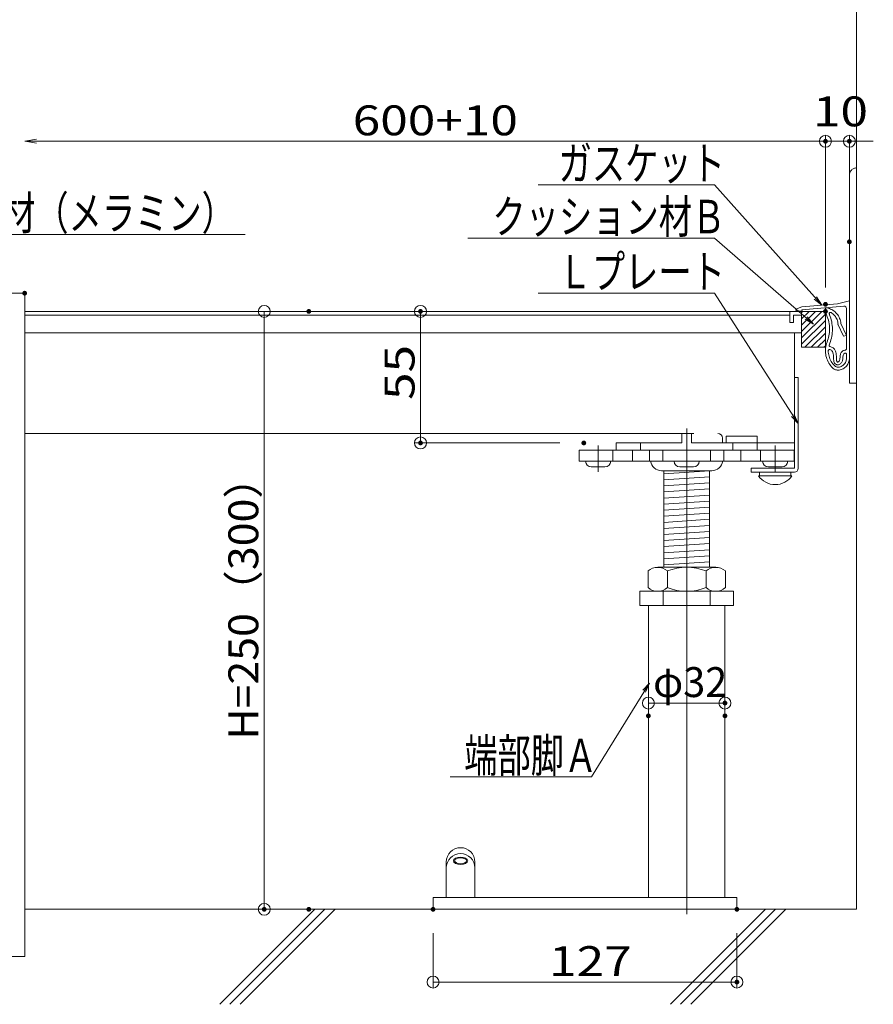
# Model space of a CAD drawing. Units: millimetres. Extents: x -1000 to 1006, y -692 to 693.
# Drawn here: x 253 to 610, y -157 to 255 of the extents above; entities that cross this region are included whole.
import ezdxf

# ---------------------------------------------------------------- set-up
doc = ezdxf.new("R2010")
doc.units = ezdxf.units.MM
doc.header["$LTSCALE"] = 5
doc.linetypes.add('JWW_PHANTOMX2', pattern=[27.093333, 20.32, -1.693333, 0.846667, -1.693333, 0.846667, -1.693333])
for name, color, linetype in [('08文字', 7, 'Continuous'), ('7', 7, 'Continuous'), ('center', 7, 'Continuous'), ('F-0', 7, 'Continuous'), ('一般寸法', 7, 'Continuous'), ('支持ﾎﾞﾙﾄ', 7, 'Continuous'), ('ｺﾞﾑ座', 7, 'Continuous'), ('ﾅｯﾄ', 7, 'Continuous'), ('ﾊﾟｲﾌﾟ', 7, 'Continuous'), ('ﾊﾟﾈﾙ', 7, 'Continuous'), ('ﾊﾟﾈﾙ受け', 7, 'Continuous')]:
    doc.layers.add(name, color=color, linetype=linetype)
doc.styles.add('ＭＳ ゴシック', font='txt', dxfattribs={"height": 1})

# ---------------------------------------------------------------- blocks, each defined once
blk = doc.blocks.new('_OPEN_0-7_')
at = {"layer": '一般寸法', "color": 1, "linetype": 'Continuous', "lineweight": 5}
for p, q in [((-1, 0.167), (0, 0)), ((0, 0), (-1, -0.167)), ((0, 0), (-1, 0))]:
    blk.add_line(p, q, dxfattribs=at)
blk = doc.blocks.new('_ORIGIN_0-7_')
at = {"layer": '一般寸法', "color": 1, "linetype": 'Continuous', "lineweight": 5}
blk.add_line((0, 0), (-1, 0), dxfattribs=at)
blk.add_circle((0, 0), 0.5, dxfattribs=at)
blk = doc.blocks.new('_OPEN_0-A_')
at = {"layer": '08文字', "color": 1, "linetype": 'Continuous', "lineweight": 5}
for p, q in [((-1, 0.17), (0, 0)), ((0, 0), (-1, -0.17)), ((0, 0), (-1, 0))]:
    blk.add_line(p, q, dxfattribs=at)

msp = doc.modelspace()

# ---------------------------------------------------------------- linework, layer by layer
at = {"color": 3, "linetype": 'JWW_PHANTOMX2', "lineweight": 5}
for p, q in [((599.89, 189.82), (599.89, 102.82)), ((599.89, 102.82), (602.89, 102.82))]:
    msp.add_line(p, q, dxfattribs=at)
at = {"color": 3, "linetype": 'Continuous', "lineweight": 5}
for p, q in [((579.96, 134.73), (594.91, 136.04)), ((599.89, 137.27), (594.91, 136.04)), ((577.53, 133.81), (579.96, 134.73)), ((577.53, 133.81), (577.62, 132.82)), ((577.62, 132.82), (580.11, 133.04)), ((580.07, 133.53), (597.6, 135.07)), ((580.11, 133.04), (580.07, 133.53)), ((589.9, 134.39), (589.89, 133.87)), ((589.89, 133.87), (589.91, 133.35)), ((590.45, 134.31), (589.9, 134.39)), ((589.91, 133.35), (589.97, 132.84)), ((589.97, 132.84), (590.07, 132.33)), ((589.97, 132.84), (590.07, 132.33)), ((590.07, 132.33), (590.19, 131.85)), ((590.19, 131.85), (590.37, 131.33)), ((590.99, 134.19), (590.45, 134.31)), ((591.52, 134.02), (590.99, 134.19)), ((591.49, 132.13), (591.46, 132.01)), ((591.46, 132.01), (591.46, 131.89)), ((591.46, 131.89), (591.49, 131.76)), ((591.55, 132.24), (591.49, 132.13)), ((591.49, 131.76), (591.52, 131.68)), ((592.03, 133.82), (591.52, 134.02)), ((591.64, 132.33), (591.55, 132.24)), ((591.74, 132.39), (591.64, 132.33)), ((591.86, 132.43), (591.74, 132.39)), ((591.98, 132.44), (591.86, 132.43)), ((592.1, 132.42), (591.98, 132.44)), ((592.53, 133.57), (592.03, 133.82)), ((592.21, 132.37), (592.1, 132.42)), ((592.59, 132.13), (592.21, 132.37)), ((593.01, 133.29), (592.53, 133.57)), ((593.02, 131.79), (592.59, 132.13)), ((593.46, 132.97), (593.01, 133.29)), ((593.38, 131.45), (593.02, 131.79)), ((593.89, 132.62), (593.46, 132.97)), ((594.29, 132.24), (593.89, 132.62)), ((594.67, 131.82), (594.29, 132.24)), ((595, 131.39), (594.67, 131.82)), ((598.69, 134.07), (598.69, 117.18)), ((590.37, 131.33), (590.64, 130.62)), ((590.64, 130.62), (590.9, 129.91)), ((590.9, 129.91), (591.11, 129.18)), ((591.11, 129.18), (591.28, 128.43)), ((591.28, 128.43), (591.41, 127.69)), ((591.41, 127.69), (591.51, 126.93)), ((591.52, 131.68), (591.62, 131.46)), ((591.62, 131.46), (591.9, 130.74)), ((591.9, 130.74), (592.12, 130)), ((592.12, 130), (592.32, 129.25)), ((592.32, 129.25), (592.49, 128.49)), ((592.49, 128.49), (592.62, 127.73)), ((592.62, 127.73), (592.71, 126.96)), ((593.71, 131.09), (593.38, 131.45)), ((594.02, 130.7), (593.71, 131.09)), ((594.29, 130.29), (594.02, 130.7)), ((594.52, 129.85), (594.29, 130.29)), ((594.72, 129.4), (594.52, 129.85)), ((594.88, 128.94), (594.72, 129.4)), ((595.01, 128.46), (594.88, 128.94)), ((595.31, 130.92), (595, 131.39)), ((595.09, 127.97), (595.01, 128.46)), ((595.14, 127.48), (595.09, 127.97)), ((595.57, 130.44), (595.31, 130.92)), ((595.8, 129.93), (595.57, 130.44)), ((595.99, 129.41), (595.8, 129.93)), ((596.14, 128.88), (595.99, 129.41)), ((596.25, 128.33), (596.14, 128.88)), ((596.32, 127.78), (596.25, 128.33)), ((596.32, 127.78), (598.69, 122.71)), ((591.52, 124.03), (591.44, 123.34)), ((591.51, 126.93), (591.57, 126.17)), ((591.57, 124.72), (591.52, 124.03)), ((591.57, 126.17), (591.59, 125.42)), ((591.59, 125.42), (591.57, 124.72)), ((592.72, 123.92), (592.63, 123.17)), ((592.71, 126.96), (592.77, 126.19)), ((592.77, 124.67), (592.72, 123.92)), ((592.77, 126.19), (592.79, 125.42)), ((592.79, 125.42), (592.77, 124.67)), ((595.13, 127.48), (597.49, 122.43)), ((590.57, 119.98), (590.36, 119.36)), ((590.8, 120.63), (590.57, 119.98)), ((591.01, 121.3), (590.8, 120.63)), ((591.19, 121.97), (591.01, 121.3)), ((591.33, 122.65), (591.19, 121.97)), ((591.44, 123.34), (591.33, 122.65)), ((591.68, 119.54), (591.52, 119.11)), ((591.93, 120.21), (591.68, 119.54)), ((592.16, 120.97), (591.93, 120.21)), ((592.35, 121.69), (592.16, 120.97)), ((592.51, 122.43), (592.35, 121.69)), ((592.63, 123.17), (592.51, 122.43)), ((598.69, 122.71), (597.49, 122.43)), ((589.9, 116.82), (589.89, 116.17)), ((589.89, 116.17), (589.92, 115.52)), ((589.95, 117.46), (589.9, 116.82)), ((589.92, 115.52), (589.99, 114.87)), ((590.04, 118.11), (589.95, 117.46)), ((590.17, 118.74), (590.04, 118.11)), ((590.36, 119.36), (590.17, 118.74)), ((591.09, 116.42), (591.08, 115.83)), ((591.08, 115.83), (591.16, 115.24)), ((591.11, 116.59), (591.09, 116.42)), ((591.14, 116.64), (591.11, 116.59)), ((591.2, 116.73), (591.14, 116.64)), ((591.28, 116.81), (591.2, 116.73)), ((591.38, 116.87), (591.28, 116.81)), ((591.48, 116.9), (591.38, 116.87)), ((591.41, 118.73), (591.4, 118.59)), ((591.4, 118.59), (591.41, 118.46)), ((591.52, 119.11), (591.41, 118.73)), ((591.41, 118.46), (591.47, 118.33)), ((591.47, 118.33), (591.56, 118.23)), ((591.59, 116.91), (591.48, 116.9)), ((591.56, 118.23), (591.65, 118.16)), ((591.71, 116.9), (591.59, 116.91)), ((591.65, 118.16), (591.81, 118.1)), ((591.93, 116.83), (591.71, 116.9)), ((591.81, 118.1), (592.15, 118.01)), ((592.17, 116.71), (591.93, 116.83)), ((592.15, 118.01), (592.48, 117.9)), ((592.38, 116.57), (592.17, 116.71)), ((592.57, 116.4), (592.38, 116.57)), ((592.48, 117.9), (592.8, 117.74)), ((592.73, 116.21), (592.57, 116.4)), ((592.86, 116), (592.73, 116.21)), ((592.8, 117.74), (593.09, 117.54)), ((592.96, 115.77), (592.86, 116)), ((593.03, 115.53), (592.96, 115.77)), ((593.13, 115.04), (593.03, 115.53)), ((593.09, 117.54), (593.36, 117.31)), ((593.36, 117.31), (593.6, 117.05)), ((593.6, 117.05), (593.81, 116.76)), ((593.81, 116.76), (593.98, 116.45)), ((593.98, 116.45), (594.1, 116.15)), ((594.1, 116.15), (594.2, 115.78)), ((594.2, 115.78), (594.32, 115.21)), ((596.23, 115.14), (596.35, 115.41)), ((596.35, 115.41), (596.5, 115.67)), ((596.5, 115.67), (596.69, 115.9)), ((596.69, 115.9), (596.9, 116.11)), ((596.9, 116.11), (597.13, 116.29)), ((597.13, 116.29), (597.39, 116.44)), ((597.39, 116.44), (597.66, 116.55)), ((597.98, 115.39), (597.56, 115.04)), ((597.66, 116.55), (597.97, 116.63)), ((597.97, 116.63), (598.24, 116.68)), ((598.14, 115.44), (597.98, 115.39)), ((598.22, 115.43), (598.14, 115.44)), ((598.34, 115.41), (598.22, 115.43)), ((598.24, 116.68), (598.35, 116.72)), ((598.46, 115.35), (598.34, 115.41)), ((598.35, 116.72), (598.46, 116.77)), ((598.46, 116.77), (598.56, 116.85)), ((598.55, 115.27), (598.46, 115.35)), ((598.56, 116.85), (598.63, 116.95)), ((598.63, 116.95), (598.67, 117.06)), ((598.67, 117.06), (598.69, 117.18)), ((589.99, 114.87), (590.11, 114.24)), ((590.11, 114.24), (590.27, 113.61)), ((590.27, 113.61), (590.47, 112.99)), ((590.47, 112.99), (590.71, 112.38)), ((590.71, 112.38), (590.98, 111.8)), ((590.98, 111.8), (591.3, 111.23)), ((591.16, 115.24), (591.26, 114.66)), ((591.26, 114.66), (591.38, 114.08)), ((591.3, 111.23), (591.65, 110.69)), ((591.38, 114.08), (591.55, 113.52)), ((591.55, 113.52), (591.76, 112.97)), ((591.76, 112.97), (592.01, 112.43)), ((592.01, 112.43), (592.29, 111.91)), ((592.29, 111.91), (592.61, 111.41)), ((592.61, 111.41), (592.95, 110.94)), ((593.21, 114.48), (593.13, 115.04)), ((593.27, 113.95), (593.21, 114.48)), ((593.31, 113.42), (593.27, 113.95)), ((593.31, 112.89), (593.31, 113.42)), ((593.32, 112.35), (593.31, 112.89)), ((593.39, 111.89), (593.32, 112.35)), ((593.54, 111.47), (593.39, 111.89)), ((593.69, 111.22), (593.54, 111.47)), ((593.85, 111.04), (593.69, 111.22)), ((594.32, 115.21), (594.4, 114.64)), ((594.4, 114.64), (594.47, 114.06)), ((594.47, 114.06), (594.51, 113.48)), ((594.51, 113.48), (594.51, 112.84)), ((594.51, 112.84), (594.52, 112.32)), ((594.52, 112.32), (594.54, 112.18)), ((594.54, 112.18), (594.58, 112.06)), ((594.58, 112.06), (594.65, 111.95)), ((594.65, 111.95), (594.74, 111.84)), ((594.74, 111.84), (594.84, 111.74)), ((594.84, 111.74), (594.94, 111.66)), ((594.94, 111.66), (594.97, 111.65)), ((594.97, 111.65), (595, 111.64)), ((594.99, 111.64), (595.04, 111.65)), ((595, 111.64), (594.99, 111.64)), ((595.04, 111.65), (595.24, 111.76)), ((595.24, 111.76), (595.42, 111.91)), ((595.42, 111.91), (595.57, 112.08)), ((595.57, 112.08), (595.71, 112.26)), ((595.71, 112.26), (595.81, 112.47)), ((595.81, 112.47), (595.89, 112.68)), ((595.89, 112.68), (595.93, 112.88)), ((595.93, 112.88), (595.95, 113.13)), ((595.95, 113.13), (595.97, 113.57)), ((595.97, 113.57), (595.99, 114)), ((595.99, 114), (596.05, 114.45)), ((596.05, 114.45), (596.14, 114.86)), ((596.14, 114.86), (596.23, 115.14)), ((596.55, 111.38), (596.34, 111.14)), ((596.73, 111.64), (596.55, 111.38)), ((596.88, 111.91), (596.73, 111.64)), ((597, 112.2), (596.88, 111.91)), ((597.08, 112.51), (597, 112.2)), ((597.13, 112.82), (597.08, 112.51)), ((597.15, 113.13), (597.13, 112.82)), ((597.17, 113.5), (597.15, 113.13)), ((597.19, 113.87), (597.17, 113.5)), ((597.23, 114.23), (597.19, 113.87)), ((597.31, 114.58), (597.23, 114.23)), ((597.56, 115.04), (597.31, 114.58)), ((597.99, 111.08), (598.2, 111.41)), ((598.2, 111.41), (598.37, 111.76)), ((598.37, 111.76), (598.51, 112.12)), ((598.51, 112.12), (598.61, 112.5)), ((598.63, 115.17), (598.55, 115.27)), ((598.61, 112.5), (598.66, 112.83)), ((598.67, 115.06), (598.63, 115.17)), ((598.66, 112.83), (598.69, 113.27)), ((598.69, 114.93), (598.67, 115.06)), ((598.71, 114.19), (598.69, 114.93)), ((598.69, 113.27), (598.71, 114.19)), ((599.39, 111.11), (599.57, 111.52)), ((599.57, 111.52), (599.71, 111.94)), ((599.71, 111.94), (599.81, 112.38)), ((599.81, 112.38), (599.87, 112.82)), ((599.87, 112.82), (599.89, 113.27)), ((591.65, 110.69), (592.03, 110.16)), ((592.03, 110.16), (592.47, 109.64)), ((592.47, 109.64), (592.9, 109.2)), ((592.9, 109.2), (593.18, 108.96)), ((592.95, 110.94), (593.36, 110.45)), ((593.18, 108.96), (593.47, 108.75)), ((593.36, 110.45), (593.74, 110.06)), ((593.47, 108.75), (593.8, 108.58)), ((593.74, 110.06), (593.91, 109.91)), ((593.8, 108.58), (594.14, 108.45)), ((594.03, 110.85), (593.85, 111.04)), ((593.91, 109.91), (594.1, 109.78)), ((594.24, 110.69), (594.03, 110.85)), ((594.1, 109.78), (594.3, 109.67)), ((594.14, 108.45), (594.49, 108.35)), ((594.44, 110.57), (594.24, 110.69)), ((594.3, 109.67), (594.51, 109.59)), ((594.66, 110.49), (594.44, 110.57)), ((594.49, 108.35), (594.85, 108.3)), ((594.51, 109.59), (594.73, 109.53)), ((594.9, 110.44), (594.66, 110.49)), ((594.73, 109.53), (594.96, 109.5)), ((594.85, 108.3), (595.2, 108.29)), ((595.13, 110.45), (594.9, 110.44)), ((594.96, 109.5), (595.16, 109.49)), ((595.36, 110.5), (595.13, 110.45)), ((595.16, 109.49), (595.41, 109.51)), ((595.2, 108.29), (595.58, 108.32)), ((595.59, 110.58), (595.36, 110.5)), ((595.41, 109.51), (595.79, 109.58)), ((595.58, 108.32), (596.02, 108.4)), ((595.85, 110.73), (595.59, 110.58)), ((595.79, 109.58), (596.17, 109.69)), ((596.11, 110.93), (595.85, 110.73)), ((596.02, 108.4), (596.45, 108.52)), ((596.34, 111.14), (596.11, 110.93)), ((596.17, 109.69), (596.52, 109.84)), ((596.45, 108.52), (596.87, 108.68)), ((596.52, 109.84), (596.86, 110.03)), ((596.86, 110.03), (597.19, 110.25)), ((596.87, 108.68), (597.27, 108.87)), ((597.19, 110.25), (597.48, 110.5)), ((597.27, 108.87), (597.65, 109.11)), ((597.48, 110.5), (597.75, 110.78)), ((597.65, 109.11), (598.01, 109.37)), ((597.75, 110.78), (597.99, 111.08)), ((598.01, 109.37), (598.35, 109.66)), ((598.35, 109.66), (598.66, 109.99)), ((598.66, 109.99), (598.94, 110.34)), ((598.94, 110.34), (599.18, 110.71)), ((599.18, 110.71), (599.39, 111.11))]:
    msp.add_line(p, q, dxfattribs=at)
at = {"color": 7, "linetype": 'Continuous', "lineweight": 5}
for p, q in [((574.99, 131.22), (255.18, 131.22)), ((579.89, 131.22), (576.59, 131.22))]:
    msp.add_line(p, q, dxfattribs=at)
at = {"color": 3, "linetype": 'JWW_PHANTOMX2', "lineweight": 5}
msp.add_arc((602.89, 189.82), 3, 90, 180, dxfattribs=at)
at = {"color": 3, "linetype": 'Continuous', "lineweight": 5}
msp.add_arc((597.69, 134.07), 1, 0, 95.0002, dxfattribs=at)
at = {"layer": '08文字', "color": 1, "linetype": 'Continuous', "lineweight": 5}
for p, q in [((469.8, 185.76), (543.47, 185.76)), ((543.47, 185.76), (587.73, 136.21)), ((347.38, 165.01), (214.92, 165.01)), ((440.4, 163.49), (543.47, 163.49)), ((543.47, 163.49), (584.12, 128.16)), ((469.8, 140.46), (543.47, 140.46)), ((543.47, 140.46), (577.93, 86.78)), ((492.06, -61.82), (515.74, -23.45)), ((433.09, -61.82), (492.06, -61.82))]:
    msp.add_line(p, q, dxfattribs=at)
at = {"layer": '7', "color": 8, "linetype": 'Continuous', "lineweight": 5}
for p, q in [((602.89, -117.18), (602.89, 304.35)), ((602.89, -117.18), (255.18, -117.18)), ((569.38, -117.18), (602.89, -117.18))]:
    msp.add_line(p, q, dxfattribs=at)
at = {"layer": 'center', "color": 5, "linetype": 'Continuous', "lineweight": 18}
for p, q in [((531.88, 83.82), (531.88, -119.18)), ((494.88, 76.82), (494.88, 65.82)), ((568.88, 76.82), (568.88, 65.82))]:
    msp.add_line(p, q, dxfattribs=at)
at = {"layer": 'DEFPOINTS', "color": 7, "linetype": 'Continuous', "lineweight": 5}
for p, q in [((255.18, 140.45), (248.03, 140.45)), ((255.18, -136.94), (255.18, 140.45)), ((248.03, -136.94), (255.18, -136.94))]:
    msp.add_line(p, q, dxfattribs=at)
at = {"layer": 'DEFPOINTS', "color": 7, "linetype": 'Continuous', "lineweight": 5, "const_width": 1}
for points in [[(590.39, 203.97, 0.414214), (589.89, 204.47, 0.414214), (589.39, 203.97, 0.414214), (589.89, 203.47, 0.414214)], [(600.39, 203.97, 0.414214), (599.89, 204.47, 0.414214), (599.39, 203.97, 0.414214), (599.89, 203.47, 0.414214)], [(600.39, 161.95, 0.414214), (599.89, 162.45, 0.414214), (599.39, 161.95, 0.414214), (599.89, 161.45, 0.414214)], [(255.68, 140.45, 0.414214), (255.18, 140.95, 0.414214), (254.68, 140.45, 0.414214), (255.18, 139.95, 0.414214)], [(590.39, 135.82, 0.414214), (589.89, 136.32, 0.414214), (589.39, 135.82, 0.414214), (589.89, 135.32, 0.414214)], [(374.44, 132.82, 0.414214), (373.94, 133.32, 0.414214), (373.44, 132.82, 0.414214), (373.94, 132.32, 0.414214)], [(421.13, 132.82, 0.414214), (420.63, 133.32, 0.414214), (420.13, 132.82, 0.414214), (420.63, 132.32, 0.414214)], [(590.39, 132.82, 0.414214), (589.89, 133.32, 0.414214), (589.39, 132.82, 0.414214), (589.89, 132.32, 0.414214)], [(421.13, 77.82, 0.414214), (420.63, 78.32, 0.414214), (420.13, 77.82, 0.414214), (420.63, 77.32, 0.414214)], [(489.38, 77.82, 0.414214), (488.88, 78.32, 0.414214), (488.38, 77.82, 0.414214), (488.88, 77.32, 0.414214)], [(548.38, -30.92, 0.414214), (547.88, -30.42, 0.414214), (547.38, -30.92, 0.414214), (547.88, -31.42, 0.414214)], [(516.38, -36.28, 0.414214), (515.88, -35.78, 0.414214), (515.38, -36.28, 0.414214), (515.88, -36.78, 0.414214)], [(548.38, -36.28, 0.414214), (547.88, -35.78, 0.414214), (547.38, -36.28, 0.414214), (547.88, -36.78, 0.414214)], [(355.82, -117.18, 0.414214), (355.32, -116.68, 0.414214), (354.82, -117.18, 0.414214), (355.32, -117.68, 0.414214)], [(374.44, -117.18, 0.414214), (373.94, -116.68, 0.414214), (373.44, -117.18, 0.414214), (373.94, -117.68, 0.414214)], [(426.38, -117.18, 0.414214), (425.88, -116.68, 0.414214), (425.38, -117.18, 0.414214), (425.88, -117.68, 0.414214)], [(553.38, -117.18, 0.414214), (552.88, -116.68, 0.414214), (552.38, -117.18, 0.414214), (552.88, -117.68, 0.414214)], [(553.38, -147.6, 0.414214), (552.88, -147.1, 0.414214), (552.38, -147.6, 0.414214), (552.88, -148.1, 0.414214)]]:
    msp.add_lwpolyline(points, format="xyb", close=True, dxfattribs=at)
at = {"layer": 'F-0', "color": 8, "linetype": 'Continuous', "lineweight": 5}
for p, q in [((336.7, -156.9), (376.42, -117.18)), ((340.95, -156.9), (380.66, -117.18)), ((345.19, -156.9), (384.9, -117.18)), ((525.12, -156.9), (564.83, -117.18)), ((529.36, -156.9), (569.07, -117.18)), ((533.6, -156.9), (573.31, -117.18))]:
    msp.add_line(p, q, dxfattribs=at)
at = {"layer": '一般寸法', "color": 1, "linetype": 'Continuous', "lineweight": 5}
for p, q in [((589.89, 142.82), (589.89, 206.47)), ((589.89, 145.82), (589.89, 206.47)), ((599.89, 171.95), (599.89, 206.47)), ((260.18, 203.97), (584.89, 203.97)), ((584.89, 203.97), (579.89, 203.97)), ((589.89, 203.97), (599.89, 203.97)), ((604.89, 203.97), (609.89, 203.97)), ((363.94, 132.82), (352.82, 132.82)), ((410.63, 132.82), (418.13, 132.82)), ((355.32, 127.82), (355.32, -112.18)), ((420.63, 127.82), (420.63, 82.82)), ((478.88, 77.82), (418.13, 77.82)), ((515.88, -26.28), (515.88, -28.42)), ((547.88, -26.28), (547.88, -28.42)), ((520.88, -30.92), (542.88, -30.92)), ((363.94, -117.18), (352.82, -117.18)), ((425.88, -127.18), (425.88, -150.1)), ((552.88, -127.18), (552.88, -150.1)), ((430.88, -147.6), (547.88, -147.6))]:
    msp.add_line(p, q, dxfattribs=at)
at = {"layer": '支持ﾎﾞﾙﾄ', "color": 7, "linetype": 'Continuous', "lineweight": 5}
for p, q in [((522.38, 66.22), (522.38, 25.82)), ((541.38, 66.22), (522.38, 64.95)), ((541.38, 66.22), (541.38, 25.82)), ((541.38, 63.68), (522.38, 62.41)), ((541.38, 61.14), (522.38, 59.87)), ((541.38, 58.6), (522.38, 57.33)), ((541.38, 56.06), (522.38, 54.79)), ((541.38, 53.52), (522.38, 52.25)), ((541.38, 50.98), (522.38, 49.71)), ((541.38, 48.44), (522.38, 47.17)), ((541.38, 45.9), (522.38, 44.63)), ((541.38, 43.36), (522.38, 42.09)), ((541.38, 40.82), (522.38, 39.55)), ((541.38, 38.28), (522.38, 37.01)), ((541.38, 35.74), (522.38, 34.47)), ((541.38, 33.2), (522.38, 31.93)), ((541.38, 30.66), (522.38, 29.39)), ((541.38, 28.12), (522.38, 26.85)), ((522.38, 15.82), (541.38, 15.82)), ((522.38, 15.82), (522.43, 15.82)), ((541.38, 15.82), (541.43, 15.82))]:
    msp.add_line(p, q, dxfattribs=at)
at = {"layer": 'ｺﾞﾑ座', "color": 3, "linetype": 'Continuous', "lineweight": 5}
for p, q in [((579.89, 132.82), (589.89, 132.82)), ((589.89, 132.82), (579.89, 132.82)), ((579.89, 132.82), (579.89, 117.82)), ((589.89, 132.82), (579.89, 132.82)), ((579.89, 132.82), (579.89, 117.82)), ((579.89, 132.33), (580.37, 132.82)), ((579.89, 129.68), (583.02, 132.82)), ((579.89, 127.03), (585.68, 132.82)), ((579.89, 124.38), (588.33, 132.82)), ((589.89, 117.82), (589.89, 132.82)), ((589.89, 117.82), (589.89, 132.82)), ((579.89, 121.72), (589.89, 131.72)), ((579.89, 119.07), (589.89, 129.07)), ((581.28, 117.82), (589.89, 126.42)), ((583.93, 117.82), (589.89, 123.77)), ((586.59, 117.82), (589.89, 121.12)), ((579.89, 117.82), (589.89, 117.82)), ((579.89, 117.82), (589.89, 117.82)), ((579.89, 117.82), (589.89, 117.82)), ((589.24, 117.82), (589.89, 118.47))]:
    msp.add_line(p, q, dxfattribs=at)
at = {"layer": 'ｺﾞﾑ座', "color": 7, "linetype": 'Continuous', "lineweight": 5}
for p, q in [((502.38, 74.82), (531.88, 74.82)), ((512.57, 77.82), (512.57, 74.82)), ((561.38, 74.82), (531.88, 74.82)), ((551.2, 77.82), (551.2, 74.82))]:
    msp.add_line(p, q, dxfattribs=at)
at = {"layer": 'ﾅｯﾄ', "color": 7, "linetype": 'Continuous', "lineweight": 5}
for p, q in [((544.01, 25.82), (519.76, 25.82)), ((515.72, 24.32), (515.72, 17.32)), ((523.8, 24.32), (523.8, 17.32)), ((539.97, 24.32), (539.97, 17.32)), ((548.05, 24.32), (548.05, 17.32)), ((544.01, 15.82), (519.76, 15.82))]:
    msp.add_line(p, q, dxfattribs=at)
for centre, radius, start, end in [((519.76, 19.62), 6.19, 49.2748, 130.7252), ((531.88, 3.29), 22.53, 68.9737, 111.0263), ((544.01, 19.62), 6.19, 49.2748, 130.7252), ((519.76, 22.01), 6.19, 229.2748, 310.7252), ((531.88, 38.35), 22.53, 248.9737, 291.0263), ((544.01, 22.01), 6.19, 229.2748, 310.7252)]:
    msp.add_arc(centre, radius, start, end, dxfattribs=at)
at = {"layer": 'ﾊﾟｲﾌﾟ', "color": 7, "linetype": 'Continuous', "lineweight": 5}
for p, q in [((512.25, 15.82), (512.25, 9.82)), ((512.25, 15.82), (551.51, 15.82)), ((522.07, 15.82), (522.07, 9.82)), ((541.7, 15.82), (541.7, 9.82)), ((551.51, 15.82), (551.51, 9.82)), ((551.51, 9.82), (512.25, 9.82)), ((551.51, 9.82), (512.25, 9.82))]:
    msp.add_line(p, q, dxfattribs=at)
at = {"layer": 'ﾊﾟﾈﾙ', "color": 4, "linetype": 'Continuous', "lineweight": 5}
for p, q in [((255.18, 132.82), (579.89, 132.82)), ((574.99, 132.82), (574.99, 128.22)), ((579.89, 132.82), (579.89, 123.82)), ((579.89, 132.82), (579.89, 123.82)), ((579.89, 132.82), (579.89, 123.82)), ((579.89, 132.82), (579.89, 117.82)), ((589.89, 132.82), (589.89, 123.82)), ((576.59, 128.22), (574.99, 128.22)), ((576.59, 131.22), (576.59, 128.22)), ((255.18, 123.82), (579.89, 123.82)), ((576.88, 77.82), (576.89, 123.82)), ((255.18, 81.82), (534.88, 81.82)), ((529.88, 81.82), (531.88, 81.82)), ((529.88, 77.82), (529.88, 81.82)), ((533.88, 81.82), (531.88, 81.82)), ((533.88, 77.82), (533.88, 81.82)), ((533.88, 77.82), (533.88, 81.82)), ((546.88, 77.82), (546.88, 79.82)), ((561.38, 80.72), (548.38, 80.72)), ((548.38, 80.72), (548.38, 77.82)), ((561.38, 80.72), (561.38, 77.82)), ((576.86, 74.82), (486.91, 74.82)), ((486.91, 74.82), (486.91, 70.22)), ((502.38, 77.82), (502.38, 74.82)), ((502.38, 77.82), (529.88, 77.82)), ((561.38, 77.82), (533.88, 77.82)), ((536.88, 77.82), (548.38, 77.82)), ((536.88, 77.82), (548.38, 77.82)), ((573.88, 77.82), (561.38, 77.82)), ((561.38, 77.82), (576.88, 77.82)), ((561.38, 77.82), (561.38, 74.82)), ((576.86, 74.82), (576.86, 70.22)), ((576.86, 70.22), (486.91, 70.22)), ((515.88, -112.18), (515.88, 9.82)), ((547.88, 9.82), (547.88, -112.18)), ((431.38, -112.18), (431.38, -97.4)), ((443.38, -112.18), (443.38, -97.4)), ((425.88, -117.18), (425.88, -112.18)), ((425.88, -112.18), (552.88, -112.18)), ((552.88, -112.18), (552.88, -117.18)), ((552.88, -117.18), (425.88, -117.18))]:
    msp.add_line(p, q, dxfattribs=at)
for centre, radius, end in [((544.88, 79.82), 2, 90), ((544.88, 79.82), 2, 90), ((437.38, -97.4), 6, 180), ((437.38, -99.9), 6, 180)]:
    msp.add_arc(centre, radius, 0, end, dxfattribs=at)
for major_axis in [(-3, 0), (-2.5, 0)]:
    msp.add_ellipse((437.38, -96.9), major_axis=major_axis, ratio=0.5, dxfattribs=at)
at = {"layer": 'ﾊﾟﾈﾙ受け', "color": 6, "linetype": 'Continuous', "lineweight": 5}
for p, q in [((576.89, 105.22), (578.48, 105.22)), ((578.48, 67.22), (578.48, 105.22)), ((576.88, 67.22), (576.88, 77.82)), ((558.88, 67.22), (558.88, 65.62)), ((566.03, 67.22), (558.88, 67.22)), ((571.73, 67.22), (566.03, 67.22)), ((571.73, 67.22), (566.03, 67.22)), ((571.73, 67.22), (576.88, 67.22)), ((576.88, 65.62), (558.88, 65.62)), ((561.88, 64.12), (575.88, 64.12)), ((562.38, 65.62), (562.38, 64.12)), ((575.38, 65.62), (575.38, 64.12))]:
    msp.add_line(p, q, dxfattribs=at)
at = {"layer": 'ﾊﾟﾈﾙ受け', "color": 7, "linetype": 'Continuous', "lineweight": 5}
for p, q in [((501.05, 74.82), (501.05, 70.22)), ((509.26, 74.82), (509.26, 70.22)), ((516.38, 74.82), (516.38, 70.22)), ((521.88, 74.82), (521.88, 70.22)), ((541.88, 74.82), (541.88, 70.22)), ((547.38, 74.82), (547.38, 70.22)), ((554.51, 74.82), (554.51, 70.22)), ((562.72, 74.82), (562.72, 70.22)), ((492.03, 67.82), (497.73, 67.82)), ((542.38, 66.22), (521.38, 66.22)), ((534.73, 67.82), (529.03, 67.82)), ((571.73, 67.82), (566.03, 67.82))]:
    msp.add_line(p, q, dxfattribs=at)
for centre, radius, start, end in [((492.03, 70.22), 2.4, 180, 270), ((497.73, 70.22), 2.4, 270, 0), ((521.38, 70.82), 4.6, 187.4947, 270), ((529.03, 70.22), 2.4, 180, 270), ((534.73, 70.22), 2.4, 270, 0), ((542.38, 70.82), 4.6, 270, 352.5053), ((566.03, 70.22), 2.4, 180, 270), ((571.73, 70.22), 2.4, 270, 0)]:
    msp.add_arc(centre, radius, start, end, dxfattribs=at)
at = {"layer": 'ﾊﾟﾈﾙ受け', "color": 6, "linetype": 'Continuous', "lineweight": 5}
for centre, radius, start, end in [((576.88, 67.22), 1.6, 270, 360), ((568.88, 68.88), 8.47, 214.2463, 325.7537)]:
    msp.add_arc(centre, radius, start, end, dxfattribs=at)

# ---------------------------------------------------------------- block references
at = {"layer": '08文字', "color": 1, "linetype": 'Continuous', "lineweight": 5, "xscale": 4, "yscale": 4}
for p, rotation in [((588.4, 135.47), 312.4071133358587), ((584.89, 127.51), 319.6934724479203), ((578.48, 85.95), 303.4547743583148), ((516.28, -22.61), 57.25225664148844)]:
    msp.add_blockref('_OPEN_0-A_', p, dxfattribs=dict(at, rotation=rotation))
at = {"layer": '一般寸法', "color": 1, "linetype": 'Continuous', "lineweight": 5, "xscale": 5, "yscale": 5}
for p in [(589.89, 203.97), (589.89, 203.97), (547.88, -30.92), (552.88, -147.6)]:
    msp.add_blockref('_ORIGIN_0-7_', p, dxfattribs=at)
for name, p, rotation in [('_ORIGIN_0-7_', (599.89, 203.97), 180), ('_OPEN_0-7_', (255.18, 203.97), 180), ('_ORIGIN_0-7_', (355.32, 132.82), 90), ('_ORIGIN_0-7_', (420.63, 132.82), 90), ('_ORIGIN_0-7_', (420.63, 77.82), 270), ('_ORIGIN_0-7_', (515.88, -30.92), 180), ('_ORIGIN_0-7_', (355.32, -117.18), 270), ('_ORIGIN_0-7_', (425.88, -147.6), 180)]:
    msp.add_blockref(name, p, dxfattribs=dict(at, rotation=rotation))

# ---------------------------------------------------------------- texts
at = {"layer": '08文字', "color": 2, "linetype": 'Continuous', "lineweight": 5, "style": 'ＭＳ ゴシック', "width": 0.728901}
for s, p in [('ガスケット', (478.34, 187.76)), ('仕上材（メラミン）', (217.92, 167.01)), ('クッション材Ｂ', (450.7, 165.49)), ('Ｌプレート', (478.34, 142.45)), ('端部脚Ａ', (438.92, -59.82))]:
    msp.add_text(s, height=13.983, dxfattribs=at).set_placement(p)
at = {"layer": '一般寸法', "color": 2, "linetype": 'Continuous', "lineweight": 5, "style": 'ＭＳ ゴシック'}
for s, width, p in [('10', 1.216311, (584.65, 210.22)), ('600+10', 1.216311, (392.29, 206.47)), ('φ32', 0.972249, (517.84, -28.42)), ('127', 1.216311, (474.38, -145.1))]:
    msp.add_text(s, height=12.497, dxfattribs=dict(at, width=width)).set_placement(p)
for s, width, p in [('55', 1.216311, (418.13, 95.79)), ('H=250（300）', 1.053603, (352.83, -46.27))]:
    msp.add_text(s, height=12.497, rotation=90, dxfattribs=dict(at, width=width)).set_placement(p)

doc.saveas('drawing.dxf')
